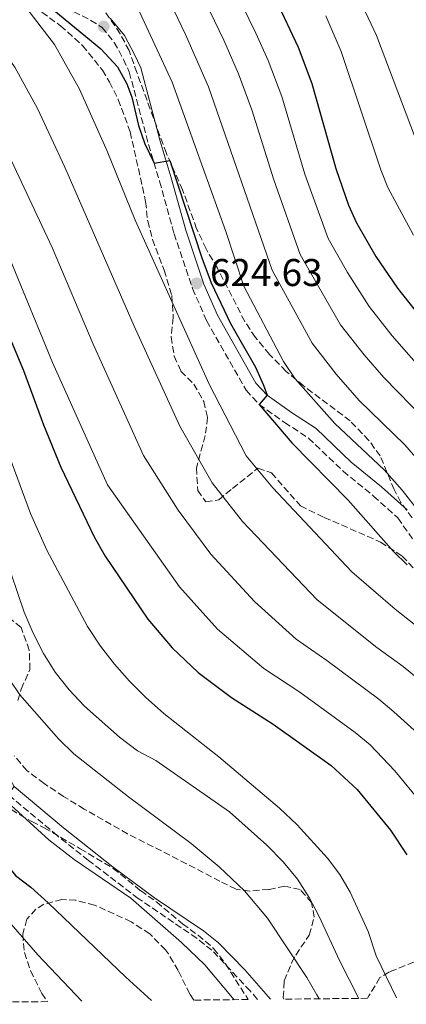
# Model space of a CAD drawing. Units: metres. Extents: x 569834 to 573264, y 4738040 to 4740388.
# Drawn here: x 571196 to 571296, y 4738052 to 4738308 of the extents above; entities that cross this region are included whole.
import ezdxf

# ---------------------------------------------------------------- set-up
doc = ezdxf.new("R2010")
doc.units = ezdxf.units.M
doc.header["$MEASUREMENT"] = 0
doc.linetypes.add('DGN Style 3', pattern=[2.435891, 1.739922, -0.695969])
for name, color, linetype, lineweight in [('Camino', 7, 'DGN Style 3', 0), ('Cota de punto acotado terreno', 7, 'Continuous', 0), ('Curva de nivel directora', 30, 'Continuous', 30), ('Curva de nivel intermedia', 30, 'Continuous', 0), ('Margen derecho', 7, 'Continuous', 0), ('Punto acotado terreno (símbolo)', 7, 'Continuous', 0), ('Zona arbolada', 92, 'DGN Style 3', 0)]:
    doc.layers.add(name, color=color, linetype=linetype, lineweight=lineweight)
doc.styles.add('Style-Arial', font='arial.ttf')

# ---------------------------------------------------------------- blocks, each defined once
blk = doc.blocks.new('5PATER')
at = {"layer": 'Punto acotado terreno (símbolo)', "linetype": 'Continuous', "lineweight": 0}
h = blk.add_hatch(color=51, dxfattribs=at)
edge = h.paths.add_edge_path()
edge.add_ellipse((0, 0), major_axis=(-0.11, -0.111), ratio=0.999422, start_angle=0, end_angle=360)

msp = doc.modelspace()

# ---------------------------------------------------------------- linework, layer by layer
at = {"layer": 'Camino', "color": 7, "linetype": 'DGN Style 3', "lineweight": 0}
for points in [[(571209.8, 4738309.59, 625.81), (571214.26, 4738307.34, 626.09), (571217.16, 4738305.51, 626.2), (571220.32, 4738301.66, 626.15), (571222.7, 4738297.23, 625.99), (571224.2, 4738293.99, 625.97), (571229.16, 4738275.19, 625.32), (571232.05, 4738265.64, 623.42), (571235.8, 4738252.07, 623.17), (571240.58, 4738237.85, 623.65), (571244.22, 4738229.53, 622.68), (571254.44, 4738211.51, 623.21), (571257.82, 4738207.84, 625), (571264.41, 4738203.14, 625.86), (571270.6, 4738199.11, 626.72), (571279.56, 4738190.55, 626.9), (571287.44, 4738184.07, 627.31), (571293.76, 4738178.39, 627.7), (571300.48, 4738168.71, 627.11)], [(571257.36, 4738053.62, 581.37), (571255.48, 4738055.83, 581.25), (571245.6, 4738066.39, 580.96), (571241.66, 4738069.47, 580.83), (571226.54, 4738079.8, 580.29), (571213.61, 4738089.63, 580.44), (571205.56, 4738096.07, 580.52), (571192.76, 4738106.79, 579.99)]]:
    msp.add_polyline3d(points, dxfattribs=at)
at = {"layer": 'Curva de nivel directora', "color": 30, "linetype": 'Continuous', "lineweight": 30, "flags": 128}
for points, elevation in [([(571088.29, 4738330.31), (571108.41, 4738282.62), (571127.28, 4738247.44), (571152.17, 4738193.95), (571147.6, 4738191.48), (571147.64, 4738191.36), (571148, 4738191.04), (571151.78, 4738177.43), (571157.52, 4738158.96), (571161.68, 4738142.72), (571163.45, 4738138.04), (571170.92, 4738122.39), (571176.04, 4738112.4), (571180.98, 4738103.69), (571186.52, 4738095.73), (571194.76, 4738085.75), (571198.72, 4738082.71), (571203.16, 4738078.7), (571223.28, 4738059.37), (571229.94, 4738053.34)], 575), ([(571138.2, 4738328.44), (571155.55, 4738303.89), (571160.87, 4738295.44), (571163.32, 4738290.87), (571179.68, 4738257.27), (571196.84, 4738216.63), (571201.99, 4738202.55), (571206.48, 4738191.59), (571215.08, 4738173.51), (571217.92, 4738168.47), (571229, 4738152.13), (571235.29, 4738144.7), (571242.03, 4738138.36), (571250.64, 4738131.83), (571261.44, 4738124.95), (571276.48, 4738114.23), (571283.16, 4738107.99), (571291.79, 4738097.49), (571296.05, 4738091.13)], 600), ([(571262.11, 4738312.79), (571267.89, 4738300.43), (571271.48, 4738291.03), (571277.72, 4738268.95), (571280.97, 4738259.46), (571282.99, 4738254.88), (571288.03, 4738246.14), (571293.68, 4738237.99), (571299.52, 4738230.55)], 650), ([(571203.2, 4738311.2), (571216.8, 4738299.99), (571221.16, 4738295.27), (571223.6, 4738290.88), (571224.84, 4738287.43), (571226.6, 4738280.07), (571228.22, 4738275.33), (571230.63, 4738270.32), (571234.68, 4738271.03), (571243, 4738245.83), (571245.44, 4738239.35), (571250.39, 4738228.78), (571256.84, 4738217.51), (571258.97, 4738212.81), (571259.91, 4738210.21), (571257.82, 4738207.84), (571266.3, 4738197.9), (571280.88, 4738183.01), (571292.64, 4738169.75), (571296.18, 4738166.22)], 625)]:
    msp.add_lwpolyline(points, dxfattribs=dict(at, elevation=elevation))
at = {"layer": 'Curva de nivel intermedia', "color": 30, "linetype": 'Continuous', "lineweight": 0, "flags": 128}
for points, elevation in [([(571266.32, 4738350.07), (571288.22, 4738303.44), (571301.37, 4738268.53)], 660), ([(571097.61, 4738330.08), (571116.04, 4738289.75), (571124.58, 4738274.61), (571136.24, 4738252.53), (571158.71, 4738203.77), (571160.4, 4738200.96), (571164.76, 4738190), (571167.28, 4738182.32), (571175.48, 4738147.67), (571181.4, 4738132.07), (571194.36, 4738108.81), (571192.24, 4738106.07), (571193.64, 4738103.91), (571203.36, 4738094.95), (571209.92, 4738089.91), (571224.6, 4738079.83), (571237.76, 4738068.39), (571243.72, 4738062.63), (571251.32, 4738053.56)], 580), ([(571076.96, 4738328.48), (571090, 4738294.8), (571093.72, 4738281.76), (571095.88, 4738275.76), (571108.81, 4738246.54), (571117.41, 4738228.39), (571115.12, 4738225.44), (571121.08, 4738214.08), (571129.38, 4738201.5), (571131.32, 4738197.36), (571138.27, 4738178.46), (571150.26, 4738148.21), (571153.04, 4738139.18), (571155.07, 4738134.61), (571165.34, 4738113.74), (571170.3, 4738104.36), (571175.45, 4738095.78), (571180.95, 4738087.68), (571186.53, 4738080.19), (571193.62, 4738073.14), (571200.55, 4738065.17), (571211.88, 4738053.15)], 570), ([(571157.44, 4738329.99), (571184.25, 4738289.41), (571189.62, 4738279.44), (571204.27, 4738248.5), (571214.89, 4738223.41), (571227.89, 4738194.57), (571236.89, 4738180.43), (571245.32, 4738169.01), (571256.65, 4738156.71), (571267.44, 4738147), (571275.33, 4738141.46), (571288.82, 4738131.4), (571292.72, 4738128.15), (571299.73, 4738121.78)], 610), ([(571246, 4738326.57), (571257, 4738304.03), (571260.17, 4738296.98), (571263.71, 4738287.58), (571269.66, 4738267.5), (571275.71, 4738250.78), (571280.66, 4738242.01), (571286.29, 4738233.23)], 645), ([(571130.16, 4738324.21), (571149.75, 4738293.65), (571154.16, 4738285.83), (571170.47, 4738252.59), (571184.28, 4738220.43), (571190.08, 4738204.55), (571193.88, 4738192.39), (571198.6, 4738179.59), (571202.84, 4738170.07), (571213.36, 4738150.31), (571216.76, 4738145.19), (571220.4, 4738140.47), (571224.24, 4738136.07), (571228.4, 4738131.99), (571233.12, 4738127.75), (571247.4, 4738116.47), (571263.12, 4738103.19), (571267.68, 4738098.87), (571275.52, 4738090.23), (571278.68, 4738085.99), (571281.4, 4738081.43), (571286.04, 4738071.27), (571288.16, 4738064.95), (571293.4, 4738054)], 595), ([(571148.32, 4738324.64), (571164.24, 4738301.03), (571176.56, 4738278.87), (571193.52, 4738244.95), (571204.32, 4738218.71), (571218.52, 4738186.95), (571237.16, 4738160.57), (571247.03, 4738149.57), (571259.04, 4738139.42), (571268.39, 4738133.21), (571282.68, 4738122.79), (571286.53, 4738119.61), (571292.97, 4738112.88), (571299.76, 4738104.59)], 605), ([(571238.9, 4738322.48), (571248.66, 4738302.21), (571252.45, 4738293.54), (571255.94, 4738284.14), (571261.59, 4738266.04), (571268.44, 4738246.68), (571278.9, 4738228.47), (571284.99, 4738220.64), (571290.09, 4738214.81), (571300.92, 4738203.75)], 640), ([(571176.27, 4738320.4), (571194.55, 4738295.26), (571200.45, 4738284.48), (571207.49, 4738269.28), (571225.46, 4738228.11), (571237.25, 4738202.18), (571245.66, 4738187.46), (571253.48, 4738177.45), (571272.88, 4738157.15), (571288.31, 4738144.86), (571295.09, 4738139.92), (571302.53, 4738133.78)], 615), ([(571231.79, 4738318.4), (571238.77, 4738303.72), (571244.73, 4738290.09), (571261.16, 4738242.58), (571271.51, 4738223.71), (571277.73, 4738215.68), (571283.74, 4738208.84), (571295.54, 4738197.31), (571308.92, 4738181.93)], 635), ([(571224.68, 4738314.31), (571235.32, 4738291.35), (571249.24, 4738252.63), (571253.88, 4738238.47), (571264.12, 4738218.95), (571267.16, 4738214.47), (571277.4, 4738202.87), (571290.16, 4738190.87), (571294.84, 4738185.59), (571302.92, 4738175.35)], 630), ([(571196.84, 4738311.59), (571204.84, 4738301.11), (571211.28, 4738289.51), (571218.48, 4738273.43), (571225.76, 4738255.59), (571244.92, 4738213.11), (571254.43, 4738194.5), (571261.35, 4738186.2), (571281.85, 4738164.45), (571293.08, 4738154.78), (571312.83, 4738139.16)], 620), ([(571117.57, 4738308.58), (571124.45, 4738295.32), (571136.01, 4738275.41), (571145.2, 4738257.62), (571150.36, 4738246.79), (571167.47, 4738208.79), (571173.52, 4738195.51), (571176.52, 4738185.99), (571181.16, 4738165.99), (571183.96, 4738155.83), (571188.04, 4738145.19), (571190.44, 4738140.55), (571195.88, 4738132.55), (571205.96, 4738121.03), (571209.8, 4738117.27), (571223.96, 4738106.15), (571240.24, 4738094.07), (571247.48, 4738087.99), (571254, 4738081.75), (571259.96, 4738074.71), (571270.16, 4738059.35), (571272.8, 4738054.79), (571273.32, 4738053.79)], 585), ([(571275.08, 4738308.5), (571279.06, 4738299.29), (571289.34, 4738268.59), (571291.17, 4738264), (571297.75, 4738251.65)], 655), ([(571286.29, 4738233.23), (571292.26, 4738225.6), (571301.48, 4738215.09), (571320.92, 4738195.09), (571343.51, 4738174.82), (571365.05, 4738153.28), (571374.03, 4738142.95), (571385.58, 4738126.97), (571399.84, 4738102.97), (571403.17, 4738099), (571410.32, 4738092.3), (571425.56, 4738079.61), (571440.86, 4738068.12), (571451.6, 4738061.59), (571460.22, 4738055.86), (571460.41, 4738055.73)], 645), ([(571191.92, 4738169.03), (571196.96, 4738153.99), (571199.28, 4738148.55), (571202, 4738143.27), (571205, 4738138.47), (571208.6, 4738133.83), (571212.6, 4738129.59), (571221.68, 4738121.59), (571226.36, 4738118.07), (571231.04, 4738115.51), (571250.16, 4738102.23), (571259.84, 4738093.59), (571264.04, 4738089.27), (571267.72, 4738084.79), (571270.8, 4738080.07), (571273.4, 4738075.11), (571278.64, 4738063.67), (571283.6, 4738053.9)], 590)]:
    msp.add_lwpolyline(points, dxfattribs=dict(at, elevation=elevation))
at = {"layer": 'Margen derecho', "color": 7, "linetype": 'Continuous', "lineweight": 0}
for points in [[(571296.13, 4738180.48, 629.07), (571289.48, 4738186.45, 628.58), (571281.64, 4738192.9, 628.2), (571272.55, 4738201.58, 628.07), (571266.18, 4738205.73, 627.19), (571259.91, 4738210.21, 625), (571256.99, 4738213.37, 624.38), (571247.03, 4738230.94, 624.2), (571243.51, 4738238.98, 624.8), (571238.8, 4738252.99, 624.34), (571235.06, 4738266.51, 624.6), (571232.18, 4738276.05, 626.6), (571227.16, 4738295.06, 627.39), (571225.5, 4738298.64, 627.39), (571222.94, 4738303.41, 627.25), (571219.26, 4738307.89, 627.22)], [(571194.36, 4738108.81, 580), (571207.19, 4738098.07, 581.12), (571220.05, 4738087.89, 580.95), (571230.76, 4738079.95, 580.97), (571243.41, 4738071.39, 581.45), (571247.34, 4738068.3, 581.59), (571254.09, 4738061.3, 581.75), (571260.75, 4738053.66, 581.06)]]:
    msp.add_polyline3d(points, dxfattribs=at)
at = {"layer": 'Zona arbolada', "color": 92, "linetype": 'DGN Style 3', "lineweight": 0}
for points in [[(571197.68, 4738312.39, 621.42), (571206.37, 4738305.97, 623.5), (571212.12, 4738300.82, 623.26), (571217.23, 4738294.46, 623.46), (571219.08, 4738291.35, 623.37), (571221.34, 4738286.88, 623.51), (571224.43, 4738278.44, 623.68), (571228.44, 4738260.39, 621.56), (571228.96, 4738255.35, 621.11), (571230.24, 4738250.56, 620.86), (571233.2, 4738242.63, 620.62), (571235.2, 4738236.07, 620.25), (571235.6, 4738230.31, 619.38), (571235.04, 4738225.34, 618.28), (571235.84, 4738220.34, 617.71), (571237.56, 4738216.47, 617.69), (571240.92, 4738213.11, 618.42), (571243.47, 4738208.61, 618.58), (571244.48, 4738204.47, 618.17), (571243.84, 4738199.75, 617.02), (571241.6, 4738191.43, 614.35), (571241.92, 4738185.51, 613.12), (571244.04, 4738182.55, 613.09), (571247.36, 4738183.11, 614.4), (571250.92, 4738186.07, 616.42), (571257.52, 4738191.27, 620.14), (571261.04, 4738190.07, 620.99), (571268.52, 4738181.51, 620.83), (571274.68, 4738178.55, 621.85), (571289.24, 4738172.15, 624.59), (571294.85, 4738168.53, 625.31), (571299.46, 4738163.52, 625.01)], [(571197.68, 4738312.39, 621.42), (571206.37, 4738305.97, 623.5), (571212.12, 4738300.82, 623.26), (571217.23, 4738294.46, 623.46), (571219.08, 4738291.35, 623.37), (571221.34, 4738286.88, 623.51), (571224.43, 4738278.44, 623.68), (571228.44, 4738260.39, 621.56), (571228.96, 4738255.35, 621.11), (571230.24, 4738250.56, 620.86), (571233.2, 4738242.63, 620.62), (571235.2, 4738236.07, 620.25), (571235.6, 4738230.31, 619.38), (571235.04, 4738225.34, 618.28), (571235.84, 4738220.34, 617.71), (571237.56, 4738216.47, 617.69), (571240.92, 4738213.11, 618.42), (571243.47, 4738208.61, 618.58), (571244.48, 4738204.47, 618.17), (571243.84, 4738199.75, 617.02), (571241.6, 4738191.43, 614.35), (571241.92, 4738185.51, 613.12), (571244.04, 4738182.55, 613.09), (571247.36, 4738183.11, 614.4), (571250.92, 4738186.07, 616.42), (571257.52, 4738191.27, 620.14), (571261.04, 4738190.07, 620.99), (571268.52, 4738181.51, 620.83), (571274.68, 4738178.55, 621.85)], [(571297.48, 4738178.39, 628.96), (571294.48, 4738182.41, 629.02), (571292.8, 4738185.75, 629.41), (571289.16, 4738194.47, 631.16), (571286.25, 4738198.47, 631.7), (571281.4, 4738203.54, 631.88), (571269.32, 4738212.63, 630.23), (571264.8, 4738216.39, 629.43), (571260.48, 4738220.79, 628.4), (571256.84, 4738225.19, 627.66), (571254.08, 4738229.35, 627.32), (571247.04, 4738243.11, 626.86), (571244.08, 4738248.15, 626.1), (571241.64, 4738253.35, 625.7), (571238, 4738263.43, 625.51), (571233.8, 4738272.87, 626.23), (571226.16, 4738293.83, 626.75), (571224.16, 4738299.51, 627.01), (571221.83, 4738303.89, 627.02), (571218.15, 4738309.29, 627.21)], [(571297.48, 4738178.39, 628.96), (571294.48, 4738182.41, 629.02), (571292.8, 4738185.75, 629.41), (571289.16, 4738194.47, 631.16), (571286.25, 4738198.47, 631.7), (571281.4, 4738203.54, 631.88), (571269.32, 4738212.63, 630.23), (571264.8, 4738216.39, 629.43), (571260.48, 4738220.79, 628.4), (571256.84, 4738225.19, 627.66), (571254.08, 4738229.35, 627.32), (571247.04, 4738243.11, 626.86), (571244.08, 4738248.15, 626.1), (571241.64, 4738253.35, 625.7), (571238, 4738263.43, 625.51), (571233.8, 4738272.87, 626.23), (571226.16, 4738293.83, 626.75), (571224.16, 4738299.51, 627.01), (571221.83, 4738303.89, 627.02), (571218.15, 4738309.29, 627.21)], [(571274.68, 4738178.55, 621.85), (571289.24, 4738172.15, 624.59), (571294.85, 4738168.53, 625.31), (571299.46, 4738163.52, 625.01)], [(571195.34, 4738131.08, 584.54), (571196.2, 4738134.07, 585.5), (571198.48, 4738139.11, 587.63), (571198.31, 4738144.1, 588.74), (571196.17, 4738150.04, 589.02), (571192.52, 4738152.95, 588.03)], [(571195.34, 4738131.08, 584.54), (571196.2, 4738134.07, 585.5), (571198.48, 4738139.11, 587.63), (571198.31, 4738144.1, 588.74), (571196.17, 4738150.04, 589.02), (571192.52, 4738152.95, 588.03)], [(571306.94, 4738066.94, 600.33), (571291.55, 4738060.74, 595.37), (571289.08, 4738059.27, 594.09), (571286.24, 4738054.55, 591.5), (571285.86, 4738053.92, 593.59), (571264.19, 4738053.69, 582.92), (571264.08, 4738054.15, 582.95), (571264.32, 4738058.47, 583.58), (571266.24, 4738063.1, 584.68), (571267.28, 4738065.11, 585.34), (571270.8, 4738070.31, 587.89), (571272.09, 4738074.97, 589.49), (571271.4, 4738078.71, 589.96), (571268.44, 4738082.07, 589.63), (571264.48, 4738082.95, 588.53), (571260.36, 4738082.15, 587.06), (571255.4, 4738081.68, 585.41), (571251.84, 4738082.23, 584.72), (571247.68, 4738084.23, 584.38), (571239.04, 4738088.79, 583.85), (571223.76, 4738096.55, 583.12), (571212.56, 4738102.95, 582.78), (571207.2, 4738106.23, 582.61), (571202.16, 4738109.59, 582.55), (571197.68, 4738112.95, 581.56), (571194.4, 4738116.79, 581.52)], [(571264.19, 4738053.69, 582.92), (571264.08, 4738054.15, 582.95), (571264.32, 4738058.47, 583.58), (571266.24, 4738063.1, 584.68), (571267.28, 4738065.11, 585.34), (571270.8, 4738070.31, 587.89), (571272.09, 4738074.97, 589.49), (571271.4, 4738078.71, 589.96), (571268.44, 4738082.07, 589.63), (571264.48, 4738082.95, 588.53), (571260.36, 4738082.15, 587.06), (571255.4, 4738081.68, 585.41), (571251.84, 4738082.23, 584.72), (571247.68, 4738084.23, 584.38), (571239.04, 4738088.79, 583.85), (571223.76, 4738096.55, 583.12), (571212.56, 4738102.95, 582.78), (571207.2, 4738106.23, 582.61), (571202.16, 4738109.59, 582.55), (571197.68, 4738112.95, 581.56), (571194.4, 4738116.79, 581.52)], [(571191.64, 4738104.23, 579.28), (571195.84, 4738101.43, 579.85), (571199, 4738099.76, 580.43), (571202.16, 4738098.07, 580.69), (571206.48, 4738095.62, 580.57), (571211.5, 4738092.65, 580.73), (571220.04, 4738087.59, 580.89), (571227.12, 4738081.83, 580.75), (571231.32, 4738078.87, 580.87), (571238, 4738073.19, 580.89), (571242, 4738070.26, 581.02), (571246.04, 4738066.84, 581.11), (571249.13, 4738062.84, 581.06), (571254.99, 4738053.6, 581.4), (571240.92, 4738053.45, 577.57), (571239.88, 4738055.03, 577.63), (571236.84, 4738061.11, 578.19), (571234.32, 4738065.41, 578.62), (571233.6, 4738066.47, 578.72), (571229.48, 4738070.63, 578.85), (571224.68, 4738073.75, 578.61), (571215.2, 4738078.07, 577.52), (571210.36, 4738079.33, 576.76), (571206.76, 4738079.51, 576.04), (571202.09, 4738078.27, 574.51), (571200, 4738077.03, 573.41), (571197.68, 4738074.39, 571.79), (571196.6, 4738070.55, 570.25), (571197.04, 4738065.75, 569.03), (571198.63, 4738061.08, 568.23), (571201.56, 4738055.19, 567.45), (571203.01, 4738053.06, 571.5), (571135.49, 4738052.36, 545)], [(571177.48, 4738099.6, 572.1), (571181.03, 4738102.47, 574.64), (571182.52, 4738103.43, 575.53), (571186.96, 4738105.08, 577.68), (571191.64, 4738104.23, 579.28), (571195.84, 4738101.43, 579.85), (571199, 4738099.76, 580.43), (571202.16, 4738098.07, 580.69), (571206.48, 4738095.62, 580.57), (571211.5, 4738092.65, 580.73), (571220.04, 4738087.59, 580.89), (571227.12, 4738081.83, 580.75), (571231.32, 4738078.87, 580.87), (571238, 4738073.19, 580.89), (571242, 4738070.26, 581.02), (571246.04, 4738066.84, 581.11), (571249.13, 4738062.84, 581.06), (571254.99, 4738053.6, 581.4)], [(571240.92, 4738053.45, 577.57), (571239.88, 4738055.03, 577.63), (571236.84, 4738061.11, 578.19), (571234.32, 4738065.41, 578.62), (571233.6, 4738066.47, 578.72), (571229.48, 4738070.63, 578.85), (571224.68, 4738073.75, 578.61), (571215.2, 4738078.07, 577.52), (571210.36, 4738079.33, 576.76), (571206.76, 4738079.51, 576.04), (571202.09, 4738078.27, 574.51), (571200, 4738077.03, 573.41), (571197.68, 4738074.39, 571.79), (571196.6, 4738070.55, 570.25), (571197.04, 4738065.75, 569.03), (571198.63, 4738061.08, 568.23), (571201.56, 4738055.19, 567.45), (571203.01, 4738053.06, 571.5)], [(571306.94, 4738066.94, 600.33), (571291.55, 4738060.74, 595.37), (571289.08, 4738059.27, 594.09), (571286.24, 4738054.55, 591.5), (571285.86, 4738053.92, 593.59)]]:
    msp.add_polyline3d(points, dxfattribs=at)

# ---------------------------------------------------------------- block references
at = {"layer": 'Punto acotado terreno (símbolo)', "color": 7, "linetype": 'Continuous', "lineweight": 0, "xscale": 10, "yscale": 10, "zscale": 10}
for p in [(571217.56, 4738305.75, 626.32), (571241.64, 4738239.19, 624.63)]:
    msp.add_blockref('5PATER', p, dxfattribs=at)

# ---------------------------------------------------------------- texts
at = {"layer": 'Cota de punto acotado terreno', "color": 7, "linetype": 'Continuous', "lineweight": 0, "style": 'Style-Arial'}
msp.add_text('624.63', height=7, dxfattribs=at).set_placement((571245.09, 4738238.5, 624.63))

doc.saveas('drawing.dxf')
